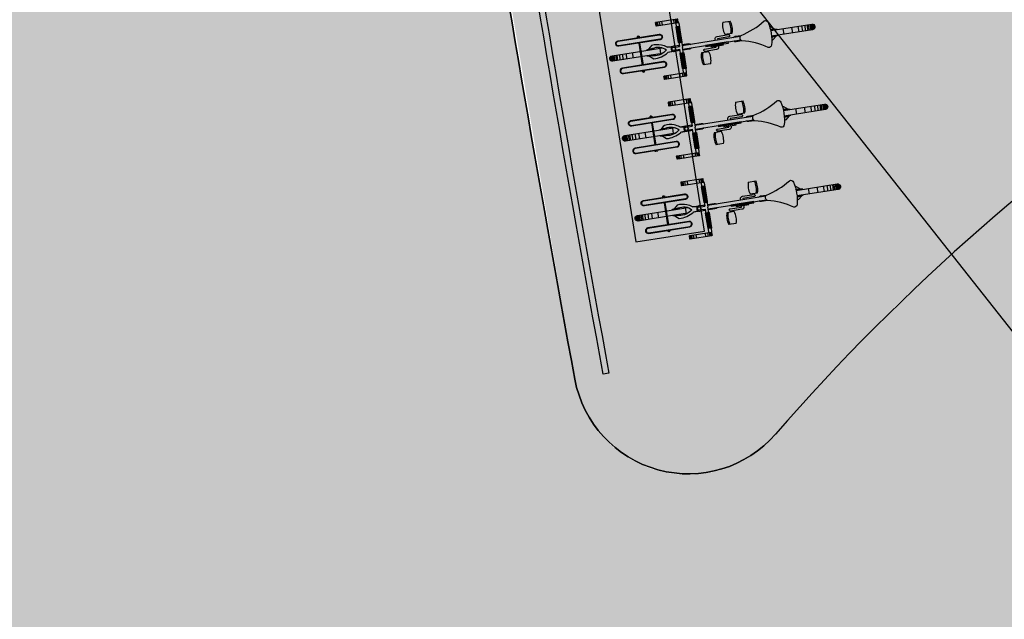
# Model space of a CAD drawing. Units: centimetres. Extents: x 27716 to 65900, y -264435 to -218195.
# Drawn here: x 36999 to 37852, y -236154 to -235635 of the extents above; entities that cross this region are included whole.
import ezdxf

# ---------------------------------------------------------------- set-up
doc = ezdxf.new("R2010")
doc.units = ezdxf.units.CM
doc.header["$LTSCALE"] = 10
doc.linetypes.add('DASHDOTX2', pattern=[2, 1, -0.5, 0, -0.5])
for name, color, linetype in [('A-01', 1, 'Continuous'), ('A-02', 2, 'Continuous'), ('EIXO PROJETADO', 10, 'DASHDOTX2'), ('GRAMA - SÃO CARLOS', 71, 'Continuous'), ('HACHURA PAV. EM CONCRETO', 254, 'Continuous'), ('HACHURA PAVER PASSEIO', 8, 'Continuous'), ('LINHA CHAMADA', 10, 'Continuous'), ('PASSEIO', 2, 'Continuous'), ('PG-MF', 3, 'Continuous'), ('REG60-100', 2, 'Continuous')]:
    doc.layers.add(name, color=color, linetype=linetype)

# ---------------------------------------------------------------- blocks, each defined once
blk = doc.blocks.new('A$C46970554')
at = {"layer": 'A-01', "lineweight": -2}
for p, q in [((367.4174620450358, 122.3903884707543), (368.4428280836437, 123.9022400430404)), ((367.4174620450358, 122.3903884707543), (368.1842638296948, 121.8703292390564)), ((367.4640561591368, 123.0093132846232), (367.8850324647792, 123.6300217320095)), ((367.4640561591368, 123.0093132846232), (367.7196569216612, 122.8359600795375)), ((367.5826176405244, 122.6339019995357), (368.3494193183433, 122.1138426930993)), ((367.8850324647792, 123.6300217320095), (368.140633054747, 123.4566686510807)), ((368.9074349182483, 122.9366093115532), (368.140633054747, 123.4566686510807)), ((368.1842638296948, 121.8703292390564), (369.2096298718534, 123.3821808121866)), ((368.2776725192962, 123.6587266994466), (369.0444745655404, 123.1386673224624)), ((368.4428280836437, 123.9022400430404), (369.2096298718534, 123.3821808121866)), ((368.4864588751516, 122.3159007229551), (368.5961216666328, 122.2415253265353)), ((368.9074349182483, 122.9366093115532), (369.0170978060341, 122.8622338956338)), ((372.5686563886993, 119.547278130136), (388.4587952246366, 108.7702891601366)), ((372.9896325970476, 120.1679865929764), (388.8797712707892, 109.3909977514704)), ((392.2387977836479, 105.5560950703511), (393.2641637506604, 107.0679467521841)), ((393.0055997375457, 105.036035711877), (392.2387977836479, 105.5560950703511)), ((393.170755228115, 105.2795491663564), (392.4039532790484, 105.7996085202321)), ((392.4313298502821, 106.0760419833241), (392.5409926580323, 106.0016666805896)), ((392.85230615412, 106.6967504302738), (392.9619689618412, 106.6223751275684)), ((392.9619689618412, 106.6223751275684), (393.7287708247022, 106.1023157821619)), ((393.0055997375457, 105.036035711877), (394.0309657806356, 106.5478872813983)), ((393.8658102851768, 106.3043738315464), (393.0990083528741, 106.8244332773611)), ((394.0309657806356, 106.5478872813983), (393.2641637506604, 107.0679467521841)), ((393.3077945208643, 105.4816073352122), (393.563395357749, 105.3082540251489)), ((393.563395357749, 105.3082540251489), (393.3077945208643, 105.4816073352122)), ((393.563395357749, 105.3082540251489), (393.984371329163, 105.9289627232938)), ((393.7287708247022, 106.1023157821619), (393.984371329163, 105.9289627232938)), ((393.984371329163, 105.9289627232938), (393.7287708247022, 106.1023157821619)), ((425.3502598941559, 83.09928337720339), (426.3756257484201, 84.61113498473424)), ((425.3502598941559, 83.09928337720339), (426.1170615864103, 82.57922416401561)), ((425.3968539969646, 83.7182081004139), (425.8178302962042, 84.33891654247418)), ((425.3968539969646, 83.7182081004139), (425.65245466755, 83.54485491212108)), ((425.5154152012256, 83.34279686328955), (426.2822170596628, 82.82273752073525)), ((425.8178302962042, 84.33891654247418), (426.0734307944076, 84.1655634859635)), ((426.8402326754294, 83.64550423476612), (426.0734307944076, 84.1655634859635)), ((426.1170615864103, 82.57922416401561), (427.1424277037731, 84.09107562850113)), ((426.2104704413796, 84.36762149864808), (426.9772722821799, 83.84756206776365)), ((426.3756257484201, 84.61113498473424), (427.1424277037731, 84.09107562850113)), ((426.4192565423145, 83.02479566325201), (426.5289195048681, 82.9504201404634)), ((426.8402326754294, 83.64550423476612), (426.9498955464805, 83.57112872690777)), ((430.5014541287965, 80.25617296321434), (446.3915930561488, 69.47918397834292)), ((430.9224303384835, 80.87688142829575), (446.8125691203459, 70.09989265611512)), ((450.171595638647, 66.26498997630551), (451.1969614901464, 67.77684157935437)), ((450.9383972960059, 65.74493057705695), (450.171595638647, 66.26498997630551)), ((451.1035528937646, 65.98844410444144), (450.3367511109973, 66.50850333654671)), ((450.3641276800481, 66.78493680100655), (450.4737904029898, 66.71056150909862)), ((450.7851037279179, 67.40564538509352), (450.8947667090979, 67.33126995468047)), ((450.8947667090979, 67.33126995468047), (451.661568382784, 66.81121064911713)), ((451.7986081148847, 67.01326864922885), (451.0318060757709, 67.53332802030491)), ((451.9637633549573, 67.25678224209696), (451.1969614901464, 67.77684157935437)), ((483.2830575612606, 43.80817831750028), (484.3084236034483, 45.3200298906886)), ((483.2830575612606, 43.80817831750028), (484.0498593323282, 43.28811899651191)), ((483.3296517545532, 44.4271030217642), (483.7506279615336, 45.04781148239272)), ((483.3296517545532, 44.4271030217642), (483.5852524229849, 44.25374983483925)), ((483.4482129439712, 44.0516916931665), (484.2150148055807, 43.53163235320244)), ((483.7506279615336, 45.04781148239272), (484.0062286494067, 44.87445839191787)), ((484.7730306037411, 44.35439903155202), (484.0062286494067, 44.87445839191787)), ((484.0498593323282, 43.28811899651191), (485.0752253708779, 44.79997056885622)), ((484.1432681129663, 45.07651643623831), (484.9100700456765, 44.55645698859007)), ((484.3084236034483, 45.3200298906886), (485.0752253708779, 44.79997056885622)), ((484.352054281946, 43.73369049816392), (484.461717172002, 43.65931508081849)), ((484.7730306037411, 44.35439903155202), (484.8826933784876, 44.28002354322234)), ((488.4342517958721, 40.96506790348212), (504.3243906547723, 30.18807902312255)), ((488.8552280779404, 41.58577625549515), (504.7453667860536, 30.80878759420011)), ((508.1043933782785, 26.97388481115922), (509.1297593406343, 28.48573648801539)), ((508.8711952199519, 26.45382537660771), (508.1043933782785, 26.97388481115922)), ((509.0363505433197, 26.69733895646641), (508.2695487029559, 27.2173983855464)), ((508.2969252615003, 27.49383175570983), (508.4065882579307, 27.41945641499478)), ((508.7179015598958, 28.11454020140809), (508.827564464038, 28.04016487920308)), ((508.827564464038, 28.04016487920308), (509.5943662147329, 27.5201054654608)), ((509.8965611688036, 27.96567696426064), (508.8711952199519, 26.45382537660771)), ((509.7314057701733, 27.72216349307564), (508.9646037392959, 28.24222295975778)), ((509.8965612796892, 27.96567703809706), (509.1297593406343, 28.48573648801539)), ((509.4289906889026, 26.72604391086497), (509.173390173557, 26.89939687724109)), ((509.8499669945741, 27.34675235825125), (509.4289906889026, 26.72604391086497)), ((509.8499669945741, 27.34675235825125), (509.5943662328355, 27.5201055596408))]:
    blk.add_line(p, q, dxfattribs=at)
blk.add_lwpolyline([(0.0001978911168407649, 337.0292679301929), (496.3984054274042, -0.0001369017118122429), (530.1013458984962, 49.63968385115732), (33.70313836363493, 386.669088685303)], close=True, dxfattribs=at)
for points in [[(383.0722468815802, 135.0343045022455), (362.865392834472, 105.2402942241752, -0.414213562373086), (359.5320018001366, 104.6011505776551, -0.4142135623730929), (358.8928581308865, 107.9345415128919), (379.0997121608816, 137.7285517008859, -1.000000137718236)], [(382.7412025042577, 135.2588250535773), (362.5343482899771, 105.4648149009445, -0.4142135623730992), (359.7565225546714, 104.9321950102167), (359.7565225546714, 104.9321950102167, -0.4142135623730929), (359.2239026752941, 107.710020836239), (379.4307567224314, 137.5040311142511, -0.9999999999999998)], [(398.9623857347469, 124.2573156300932), (378.7555316726794, 94.46330526052043, 0.4142135623730929), (379.3946753621276, 91.1299144103541, 0.414213562373086), (382.7280663018464, 91.76905807683943), (402.9349204558239, 121.5630684296484, 1.000000206297257)], [(399.2934302061622, 124.0327950606006), (379.0865762342291, 94.23878467388568, 0.4142135623730992), (379.6191958545824, 91.46095899009379), (379.6191958545824, 91.46095899009379, 0.4142135623730929), (382.3970216655289, 91.99357877025614), (402.6038758716313, 121.7875889249262, 0.9999999999999998)], [(441.0050446212117, 95.74319933715742), (420.7981905758497, 65.94918905946543, -0.414213562373086), (417.4647995472478, 65.31004540473805, -0.4142135623730929), (416.8256558781723, 68.64343634768738), (437.0325099176262, 98.43744662587414, -1.000000137718236)], [(440.6740001505532, 95.96771990298294), (420.4671459390083, 66.17370974711957, -0.4142135623730992), (417.6893202024221, 65.64108986183419), (417.6893202024221, 65.64108986183419, -0.4142135623730929), (417.1567004230164, 68.41891566914273), (437.3635546521691, 98.21292591333622, -0.9999999999999998)], [(456.8951834905311, 84.96621055103606), (436.6883294288709, 55.17220017965883, 0.4142135623730929), (437.3274731044366, 51.8388092420355, 0.414213562373086), (440.660864132049, 52.47795289271744), (460.8677181972016, 82.27196326496778, 1.000000206297257)], [(457.2262280367722, 84.7416898747033), (437.0193739965034, 54.94767960015452, 0.4142135623730992), (437.5519937023346, 52.16985389424372), (437.5519937023346, 52.16985389424372, 0.4142135623730929), (440.3298195821408, 52.70247356817708), (460.5366736347787, 82.4964838475571, 0.9999999999999998)], [(498.9378423787712, 56.45209425853682), (478.7309883330599, 26.65808398267836, -0.414213562373086), (475.3975973792549, 26.01894022111082, -0.4142135623730929), (474.7584536114009, 29.35233117721509), (494.9653076793184, 59.14634154623491, -1.000000137718236)], [(498.6067978171923, 56.67661484514247), (478.3999437709281, 26.88260456346325, -0.4142135623730992), (475.6221179618442, 26.34998478365014), (475.6221179618442, 26.34998478365014, -0.4142135623730929), (475.0894980883168, 29.12781060909037), (495.2963523922663, 58.9218207464146, -0.9999999999999998)], [(514.827981398179, 45.67510525687248), (494.6211271911161, 15.88109510592767, 0.4142135623730929), (495.2602708620543, 12.54770416341489, 0.414213562373086), (498.5936617081461, 13.18684785388177), (518.8005159377062, 42.98085809621261, 1.000000206297257)], [(515.1590257990174, 45.45058480097214), (494.9521717372991, 15.65657442956581, 0.4142135623730992), (495.4847913504636, 12.8787487440859), (495.4847913504636, 12.8787487440859, 0.4142135623730929), (498.2626173462195, 13.41136849491159), (518.4694713689387, 43.20537868118845, 0.9999999999999998)]]:
    blk.add_lwpolyline(points, format="xyb", close=True, dxfattribs=at)
blk = doc.blocks.new('A$C607F244F')
at = {"layer": 'GRAMA - SÃO CARLOS', "ltscale": 0.5}
h = blk.add_hatch(color=256, dxfattribs=at)
edge = h.paths.add_edge_path()
edge.add_line((37221.38137761949, -229789.8827151171), (37221.381377768, -229789.8826370928))
edge.add_line((37221.381377768, -229789.8826370928), (37154.06636618249, -229789.4933063989))
edge.add_line((37154.06636618249, -229789.4933063989), (37121.38302365519, -229789.3042752911))
edge.add_line((37121.38302365519, -229789.3042752911), (37108.51528579081, -232335.9254849719))
edge.add_arc((49349.44272962464, -232497.9478496707), 12241.99967047324, 179.2416705628886, 181.9283407182256)
edge.add_line((37114.37577901549, -232909.8855221146), (37215.44574027442, -232905.4934420937))
edge.add_arc((25942616.20217883, -281974.0963230732), 25905447.22793791, 179.8902151082224, 179.8914735766545, ccw=False)
edge.add_line((37216.52975240702, -232336.4964117591), (37221.38137761949, -229789.8827151171))
blk = doc.blocks.new('A$C1B722D74')
at = {"layer": 'HACHURA PAVER PASSEIO', "ltscale": 0.1}
h = blk.add_hatch(dxfattribs=at)
h.set_pattern_fill('AR-HBONE', color=256, scale=0.1, angle=45, style=0)
h.set_pattern_definition([(90, (0, 0), (-10.16, 10.16), [30.48, -10.16]), (180, (8.881784197001252e-16, 10.15999307480079), (-10.16, 10.16), [30.48, -10.16])])
h.paths.add_polyline_path([(40896.19888971213, -235208.0317181522), (40009.69444534151, -235208.0317181407), (39906.30423048968, -235208.7194258891), (39802.71082017969, -235212.2419330757), (39690.11506395042, -235218.3921732341), (39587.7081023104, -235225.6189497241), (39466.32662702576, -235237.3001418112), (39353.89772902706, -235250.6354046987), (39248.4955399489, -235266.0763008699), (39112.68427153345, -235289.2335585884), (38970.92031907957, -235317.0549779247), (38862.56378394068, -235341.3514026163), (38726.56521660602, -235375.0351388356), (38606.03514044182, -235409.4603152451), (38449.00332662062, -235457.3401525309), (38354.24962544595, -235492.9969760522), (38235.6343085772, -235545.6531770838), (38044.99689163323, -235649.4854527381), (37955.56110224043, -235716.5550520689), (37856.05694057659, -235793.1662741675), (37761.38966796608, -235878.7499353175), (37705.30486181294, -235936.0368061202), (37653.49390266966, -235993.769591586), (37640.50698992188, -236006.7475110863), (37622.57672885194, -236017.6694065876), (37604.57225919477, -236024.6511684546), (37589.5330224869, -236027.6131980279), (37572.79943043125, -236027.8247208044), (37557.33649379574, -236025.9206604647), (37541.66204046848, -236021.2660933282), (37528.52912016286, -236014.7073770143), (37515.39642203867, -236006.4561231372), (37508.4063730489, -235999.6858840467), (37498.900119717, -235988.8710380816), (37492.56683894232, -235979.8039867847), (37487.49999214115, -235970.7369354877), (37483.06680668957, -235959.3503295102), (37479.71018040519, -235946.2854252193), (37391.02437001803, -235426.1914752141), (37316.55120052176, -234903.8729552974), (37315.71511125381, -234892.2184550885), (37315.86263970265, -234885.8909835403), (37316.59917103991, -234878.9748727997), (37317.25393962237, -234873.9334170905), (37318.27175261057, -234868.7041582945), (37319.50796991386, -234863.9833181672), (37321.25320480196, -234858.3182211765), (37324.76367090407, -234849.538648966), (37328.93623757476, -234841.0873323872), (37334.96335238183, -234832.1729932502), (37342.14958754677, -234823.2585652753), (37350.6109217598, -234815.2703600926), (37360.38157095638, -234807.6209822385), (37369.2374993338, -234802.5476337628), (37379.39607725278, -234797.8646385337), (37386.64296793961, -234795.4393668838), (37395.08319491977, -234793.1696502031), (37402.54960082867, -234791.9537273799), (37408.92909370465, -234791.340217124), (37443.96121078153, -234788.8433808223), (37509.50899364485, -234964.835955088), (37629.23767016576, -234956.770967887), (37670.59049115836, -234773.5775123067), (38411.1088664448, -234740.1137904182), (39376.57230972283, -234723.0560580081), (40896.19450106321, -234723.0376617934)])
blk = doc.blocks.new('A$C718F0553')
for p, q in [((-2.425734168973577, 36.00444528131629), (2.425732247436827, 36.00444526784122)), ((-2.425734154850943, 35.10954099529772), (2.425732256400806, 35.1095409996924)), ((-2.425734124524752, 34.21463673713151), (2.425732351039187, 34.21463668637443)), ((-2.308026246828376, 36.6756220839743), (2.308024271966133, 36.6756220998941)), ((-1.96693139281706, 37.34680167099577), (1.966929401685775, 37.34680166261387)), ((-1.547958596464014, 37.79425378094311), (1.547956633141439, 37.7942537771014)), ((-2.425734103999275, 32.87228035245789), (2.425732412484649, 32.87228024369688)), ((-2.425734040967654, 31.75364863671712), (2.425732388823235, 31.75364857664681)), ((-2.425734010263113, 29.62825304147555), (2.425732464289467, 29.62825299429824)), ((-2.425733940646751, 26.94354025708162), (2.425732511524984, 26.94354020347237)), ((-2.425733795957058, 23.69951293751365), (2.425732548166707, 23.69951292261248)), ((-2.425733720418066, 18.21822775091277), (2.425732725569105, 18.21822771878215)), ((-2.425733501178911, 10.62881242213189), (2.42573294480826, 10.62881239000126)), ((-16.023317166997, -39.90595668577589), (-16.02331736382621, -33.34981537840213)), ((-5.547470752710069, -39.90595675329678), (-5.547470885227085, -33.34981550110388)), ((7.2933663150543, -55.78929323516786), (7.293366570018406, -62.34543457618565)), ((17.76921276405483, -55.78929333921405), (17.76921296089859, -62.34543464658782)), ((-2.425731402101519, -71.99555514458916), (-1.499998154511559, -71.99555513332598)), ((-2.425731348375848, -72.89045939987409), (-1.499998111838067, -72.89045943442034)), ((-2.425731311879645, -73.78536367946072), (-1.499998110077286, -73.78536367751076)), ((-2.425731262796035, -75.12772007921012), (-1.499998025225068, -75.12772011733614)), ((-2.425731250688841, -76.24635178633616), (-1.499998048879206, -76.2463517843862)), ((-2.308023463767313, -71.32437831402058), (-1.499998153136403, -71.32437832921278)), ((-1.966928596368234, -70.65319877356524), (-1.499998140301614, -70.65319878514856)), ((1.500001821550541, -70.65319879402523), (1.966932191964588, -70.65319876046851)), ((1.500001831096597, -71.3243783316284), (2.308027090795804, -71.32437833823496)), ((1.500001835906005, -71.99555515719112), (2.425735102027829, -71.99555521039292)), ((1.500001850028639, -72.8904594432679), (2.425735103795887, -72.89045945348334)), ((1.500001938482455, -73.78536373507814), (2.425735134107526, -73.78536371159134)), ((1.500001987551514, -75.12772013479844), (2.425735116063152, -75.12772013063659)), ((1.500001999658707, -76.24635184195358), (2.425735166740196, -76.24635180342011)), ((-21.89999810967129, -78.70109093550127), (-24.99999806428968, -78.70109092464554)), ((-21.89999804950639, -79.24057716169045), (-24.99999803268292, -79.24057713575894)), ((-21.89999797652854, -80.08352608594578), (-24.99999803918035, -80.08352603638195)), ((-21.89999796989287, -81.56711720456951), (-24.99999797544297, -81.56711718506995)), ((-21.89999795273616, -83.79250390749075), (-24.99999795931944, -83.79250388441142)), ((-21.9022740078799, -78.39762827573577), (-24.99772207647038, -78.39762825198704)), ((-21.96030010100367, -78.22903846923145), (-24.93969607757026, -78.22903846483678)), ((-4.677269771091233, -77.53058173976024), (-18.32380877125252, -77.5305816437758)), ((-4.677269665706262, -77.67512951619574), (-18.32380875874514, -77.67512935001287)), ((-4.677269753643486, -78.03649937809678), (-18.32380874764203, -78.03649930359097)), ((-4.677269688676461, -78.54241566546261), (-18.32380871121859, -78.54241557591013)), ((-4.677269693005655, -79.45788580965018), (-18.32380874411319, -79.45788570508012)), ((-4.677269678963057, -79.96380208837218), (-18.32380871387431, -79.96380195589154)), ((-4.677269696403528, -80.3251720269327), (-18.32380865183222, -80.32517191808438)), ((-4.677269668740337, -80.46971970167942), (-18.32380866169842, -80.46971963075339)), ((-2.425731150367938, -81.05646016600076), (-1.249997892839019, -81.05646017298568)), ((-2.425731063834974, -84.3004874518956), (-1.970015149156097, -84.30048747785622)), ((1.250002053260687, -81.05646015959792), (2.425735324177367, -81.05646021314897)), ((1.970019561384106, -84.30048753181472), (2.425735382152197, -84.30048748402623)), ((4.6772737400388, -77.53058185157715), (18.32381274741783, -77.53058197264909)), ((4.67727377491974, -77.67512955138227), (18.32381278745743, -77.67512969032396)), ((4.677273763663834, -78.03649951139232), (18.32381275764055, -78.03649958589813)), ((4.677273691006121, -78.54241574142361), (18.32381276552042, -78.5424158431706)), ((4.677273767192673, -79.45788591288147), (18.32381279591937, -79.45788602388347)), ((4.67727376887342, -79.96380214864621), (18.32381286192685, -79.96380231479998)), ((4.677273814719229, -80.32517213874962), (18.32381283726136, -80.32517222830211)), ((4.677273791465268, -80.4697198048816), (18.32381280783738, -80.46971987295547)), ((21.90000207983394, -78.70109128419426), (25.00000212114537, -78.7010913437407)), ((21.90000216959015, -79.2405775289808), (25.00000214658212, -79.24057753343368)), ((21.90000212732411, -80.08352638949873), (25.00000216245826, -80.08352642762475)), ((21.90000219210197, -81.56711754176649), (25.00000217527122, -81.5671175676689)), ((21.90000223678362, -83.79250425618375), (25.000002242341, -83.79250427565421)), ((21.90227806867915, -78.39762861511554), (24.99772617921553, -78.39762870044797)), ((21.96030409614468, -78.22903884301195), (24.93970009508485, -78.22903884097468)), ((-21.89999775865726, -91.82883202284575), (-24.99999769089482, -91.82883200555807)), ((-2.425730879214825, -89.78177268075524), (-2.062172460733564, -89.78177267758292)), ((2.062177092208003, -89.7817726895446), (2.425735544398776, -89.78177271928871)), ((21.90000248282013, -91.82883238373324), (25.00000248837023, -91.8288324032037)), ((-21.89999769159476, -94.05421873083105), (-24.99999766860128, -94.05421872640727)), ((-21.89999763298692, -95.53780986162019), (-24.99999766195106, -95.5378098450019)), ((-21.8999976343548, -96.38075878014206), (-24.99999759515049, -96.3807587477786)), ((-21.89999755696044, -96.92024498197134), (-24.99999759209459, -96.92024494387442)), ((-21.90227353962837, -97.22370767252869), (-24.99772160823341, -97.22370764877996)), ((-21.96029956707935, -97.39229744463228), (-24.93969561697304, -97.39229743808392)), ((-2.427033269006643, -97.3711879994953), (2.425735769800667, -97.37118806960643)), ((21.90000252750906, -94.0542190981214), (25.00000250449375, -94.05421910257428)), ((21.90000256990606, -95.53781025685021), (25.00000254689076, -95.53781026127399)), ((21.9000025500136, -96.3807591109362), (25.00000252700556, -96.38075911533087)), ((21.90000261738169, -96.92024536215467), (25.00000259437365, -96.92024536657846)), ((21.90227856548154, -97.22370802695514), (24.99772665646015, -97.22370804424281)), ((21.9603045791373, -97.39229780982714), (24.93970057807019, -97.39229780773167)), ((-2.425730251256027, -113.9248592678341), (2.425736157194478, -113.924859337887)), ((-2.425730106355331, -121.5142745908524), (2.425736375400447, -121.5142746630881)), ((-2.425729956463329, -126.9955597832159), (2.425736524251988, -126.9955598518718)), ((-2.425729827999021, -130.2395871306944), (2.425736618002702, -130.239587162825)), ((-2.425729758382658, -132.9242999151174), (2.425736636680085, -132.9242999386333)), ((-2.425729740032693, -135.0496954673727), (2.425736740704451, -135.0496955360286)), ((-2.425729642258375, -136.1683272196387), (2.425736746627081, -136.168327221676)), ((-2.42572965027648, -137.5106835892657), (2.425736773337121, -137.5106836278283)), ((-2.425729664719256, -138.4055878602958), (2.425736809833325, -138.4055879074731)), ((-2.425729634400341, -139.3004921184329), (2.4257368339604, -139.3004921441025)), ((-2.308021664073749, -139.9716689325578), (2.308028889456182, -139.9716689531924)), ((-1.966926817200147, -140.6428484981298), (1.966934064002999, -140.6428485552315)), ((-1.547953978180885, -141.0903006892768), (1.547961245261831, -141.0903006716399))]:
    blk.add_line(p, q)
for points in [[(-2.427035815904674, -0.07187299206270836), (-2.427036725814105, 35.92494119986077, -0.9999999999999999), (2.427034820175322, 35.92494113690918), (2.427035746281035, -0.07187302713282406)], [(-6.234379183457349, -0.4765953580499627, -0.02787773744187473), (-5.797405213153979, 0.6141068105935119), (-2.88893900772382, 4.07376505661523), (-3.306327283171413, -0.03583096960210241, 0.00316929215997228), (-3.354845616253442, -0.1374377803003881)], [(3.354845665162429, -0.1374378335021902, 0.003169292159745587), (3.306327196536586, -0.03583102973061614), (2.888938786381914, 4.073764984757872), (5.797405107427039, 0.6141067507269327, -0.02787773744170113), (6.234379126370186, -0.4765954616887029)], [(-1.49999921592098, -33.12899766524788, -0.2300732848047015), (-2.427034990192624, -31.22098758947686), (-2.427035101332876, -26.04483678832185)], [(2.427036416083865, -26.04483683628496), (2.42703654239449, -31.22098760589142, -0.2300732848048432), (1.500000889747753, -33.12899775290862, -0.2300732848048432)], [(-1.499998711398803, -48.70755292742979), (-2.709338495849806, -48.70755289975205, -0.414213562373095), (-4.709338535190909, -46.70755289826775), (-4.709338761022082, -36.63477111404063, -0.414213562373095), (-3.909338828583714, -35.83477109851083), (-3.509338818956167, -35.83477107223007, -0.4142135623731001), (-2.70933877153584, -36.63477111564134), (-2.709338545690116, -46.70755289986846), (-1.49999881216354, -46.70755291890237)], [(3.362514739674225, -46.98769712055218), (4.455234138709784, -46.98769711595378, -0.414213562373095), (6.455234126078722, -48.98769710527267), (6.45523439385579, -59.06047895105439, -0.414213562373095), (5.655234403267968, -59.86047893288196), (5.255234438409389, -59.86047894635703, -0.4142135623731001), (4.455234419532644, -59.06047891796334), (4.455234091838065, -48.98769711653586), (3.362514811888104, -48.98769711403293)], [(-2.427033767380635, -77.75015077009448), (-2.4270338784263, -72.07505925328587, -0.2300732848047022), (-1.499998218576366, -70.16704913135618, -0.2300732848047022)], [(1.500001858541509, -70.16704920397024, -0.2300732848048424), (2.427037632820429, -72.07505927974125), (2.427037771391042, -77.75015080798767)], [(-24.99999803546962, -78.44023807332269), (-24.99999755660247, -97.18109785034903, 0.414213562373095), (-24.59999755783065, -97.58109786955174), (-22.29999754530581, -97.58109786431305, 0.414213562373095), (-21.8999975796105, -97.18109785477282), (-21.89999802991952, -78.44023809279315, 0.414213562373095), (-22.29999808579305, -78.04023804349708), (-24.59999810450245, -78.04023802725715, 0.414213562373095), (-24.99999803546962, -78.44023807332269)], [(-22.59515448845195, -78.0402381021704, -0.1028623507927281), (-21.19999805893167, -77.75015062774764), (2.002001565415412e-06, -77.75015078904107)], [(-21.89999803257524, -80.53600777057, -0.1963145652734523), (-21.19999800679216, -80.25015063441242), (-1.249997951585101, -80.25015077306307)], [(-18.08323506430315, -80.55015066027408), (-4.917843273069593, -80.55015078160795, 0.414213562373095), (-4.517843291177996, -80.15015074415714), (-4.517843334971985, -77.85015076596756, 0.4142135623730951), (-4.917843310329772, -77.45015074391267), (-18.08323508920876, -77.45015066553606, 0.414213562373095), (-18.48323511305352, -77.85015064143226), (-18.48323503349093, -80.15015065969783, 0.414213562373095), (-18.08323506430315, -80.55015066027408)], [(22.59515851896867, -78.04023842624156, 0.1028623507927281), (21.20000209147838, -77.75015096541028), (2.002001565415412e-06, -77.75015078904107)], [(21.90000221508672, -80.53600815293612, 0.1963145652734523), (21.20000213744788, -80.25015095059643), (1.25000208223355, -80.25015081194579)], [(18.08323926060257, -80.55015098297736), (4.917847463177168, -80.55015084016486, -0.414213562373095), (4.517847391114628, -80.15015081877937), (4.517847375864221, -77.85015085566556, -0.4142135623730951), (4.917847306831391, -77.45015080960002), (18.08323914900393, -77.45015093951952, -0.414213562373095), (18.4832391986929, -77.85015096733696), (18.48323920392431, -80.15015097986907, -0.414213562373095), (18.08323926060257, -80.55015098297736)], [(25.000002166169, -78.44023846453638), (25.00000265122799, -97.18109826304135, -0.414213562373095), (24.60000263458642, -97.58109826396685), (22.30000258630025, -97.58109822910046, -0.414213562373095), (21.90000263949332, -97.18109822209226), (21.90000216680346, -78.44023846654454, -0.414213562373095), (22.30000210394064, -78.04023844195763), (24.60000207172561, -78.04023844961193, -0.414213562373095), (25.000002166169, -78.44023846453638)], [(-1.690024490570067, -86.87283549265703), (-2.175498954580689, -90.66760177814285), (-2.427033370840945, -90.90817402498215, 0.07531015930054841), (-4.923917298438028, -95.48448166516027, 0.06356879620535649)], [(-3.229700728290481, -97.17869817413157, -0.1353764976078779), (2.361637598369271e-06, -91.8359577000083, -0.2240958435587767), (3.264423793603783, -103.6728226050036)], [(4.748931343943696, -105.1573301171593), (5.797407861951797, -103.9101537012903, 0.1580406152298224), (2.427038095651369, -90.90817406427232), (2.175503608996223, -90.66760180625715), (1.690028948170948, -86.87283549841959)], [(-4.923917298438028, -95.48448166516027, 0.1235379141799519), (-5.797402494383277, -103.9101536013186), (-4.886678241782647, -104.9934718818695)], [(-3.130287545100146, -104.9934718928998), (-3.30632455390878, -103.2602158394875, -0.1317587650077347), (-3.229700728290481, -97.17869817413157)], [(2.427038491950952, -105.7434719712182), (2.427039338850591, -139.2209880504524, -1), (-2.427032148989383, -139.220988021174), (-2.427033002073586, -105.7434719204612)]]:
    blk.add_lwpolyline(points, format="xyb")
blk.add_lwpolyline([(11.60782970006403, -4.423705818946473, 0.09236616132669408), (2.427036416083865, -26.04483683628496, -0.5355539733157344), (-2.427035101332876, -26.04483678832185, 0.0923661613266938), (-11.60782950469002, -4.423705671040807, -0.4479222315069321), (-9.92179180993844, -1.218178339477163, -0.1227780662868713), (9.921791792272415, -1.218178483395604, -0.4479222315069309)], format="xyb", close=True)
for points in [[(-1.499999336912879, -26.92922596377321), (-1.499998001301719, -77.75015079104924)], [(1.500002040040272, -77.75015082355822), (1.500000711646862, -26.92922602134058)], [(-22.19999808066495, -78.0402380884625), (-22.19999809812725, -78.05293973372318)], [(-2.427033370840945, -90.90817402498215), (-2.427033686690265, -80.25015079180594)], [(-1.249997896615241, -83.51664156702464), (-1.249997951585101, -80.25015077306307)], [(1.250002164713806, -83.51664161740337), (1.25000208223355, -80.25015081194579)], [(2.427037830726476, -80.25015083973994), (2.427038095651369, -90.90817406427232)], [(22.20000210501166, -78.04023841847084), (22.20000211611477, -78.05294007874909)], [(-22.19999756874313, -97.58109789423179), (-22.19999761560757, -97.56839619381935)], [(-2.427033002073586, -105.7434719204612), (-2.42703336836712, -95.10568329776288)], [(2.427038240144611, -95.81552736696904), (2.427038491950952, -105.7434719712182)], [(22.20000259352673, -97.5810982270923), (22.2000026333626, -97.56839657539967)], [(-4.886678241782647, -104.9934718818695), (-2.888936115210527, -107.3698118689936), (-3.130287545100146, -104.9934718928998)], [(3.130292962734529, -104.9934719197627), (2.88894164931844, -107.3698119222536), (4.748931343943696, -105.1573301171593)], [(3.264423793603783, -103.6728226050036), (3.130292962734529, -104.9934719197627)]]:
    blk.add_lwpolyline(points)
for points in [[(1.500000975618605, -37.84762499039061), (1.500001502819941, -57.84762508957647), (2.431258281045302, -57.8476250715612), (2.431257766213093, -37.8476250153617)], [(2.431257842341438, -42.42373408307321), (2.431258141623402, -53.27151595224859), (3.362514910862956, -53.2715159872314), (3.362514691070828, -42.42373414171743)]]:
    blk.add_lwpolyline(points, close=True)
at = {"ltscale": 0.5}
for points in [[(-2.914521593433165, -104.9934719522134), (-2.926321525854291, -105.7434718714212)], [(2.914527040651592, -104.9934717999713), (2.926326969158254, -105.7434718966542)]]:
    blk.add_lwpolyline(points, dxfattribs=at)
blk.add_circle((2.22629023483023e-06, -85.38747031378443), 1.500000031504332)
for centre, radius, start, end in [((10.47120884933247, 2.263419644354144), 13.35205863160872, 165.0190214534452, 190.1395072040109), ((-9.21914359836228, 2.263419857423287), 12.14686152989516, 348.8341212046599, 16.50782258507046), ((-10.78539369366626, -49.98206188573386), 17.43753055766135, 72.51944229676636, 107.4805593725507), ((-10.78539365365577, -51.12038699901314), 17.43753055766135, 72.51944229676636, 107.4805593725507), ((-10.78539436472784, -23.27371027966728), 17.43753055766135, 252.5194422967664, 287.4805593725507), ((12.53128999756154, -72.42153978545684), 17.43753055766135, 72.51944229676636, 107.4805593725507), ((12.53128928649676, -44.57486306608189), 17.43753055766135, 252.5194422967664, 287.4805593725507), ((12.5312893141454, -45.71318813640391), 17.43753055766135, 252.5194422967664, 287.4805593725507), ((2.22629023483023e-06, -85.38747031378443), 2.250000047256497, 123.748989781504, 56.25101203977789), ((9.219146234805521, -105.5594667051628), 12.14686152989516, 163.4921776063144, 177.3292807447523), ((-9.21914078851114, -105.55946653313), 12.14686152989516, 2.67071916177338, 16.50782258507046), ((9.219146234805521, -105.5594667051628), 12.14686152989516, 180.8679709291923, 196.5078225850705), ((-9.21914078851114, -105.55946653313), 12.14686152989516, 343.4921776063143, 359.1320281402199)]:
    blk.add_arc(centre, radius, start, end)

msp = doc.modelspace()

# ---------------------------------------------------------------- hatches: boundary and pattern name
at = {"layer": 'HACHURA PAV. EM CONCRETO'}
h = msp.add_hatch(color=256, dxfattribs=at)
edge = h.paths.add_edge_path(flags=16)
edge.add_line((50755.791908738, -238638.0315151772), (41111.2309181951, -238638.0317184071))
edge.add_arc((41109.2205134671, -237277.2436190118), 1360.789584463007, 218.9924400877778, 270.08464772896934, ccw=False)
edge.add_arc((40122.27203406394, -238067.0599910616), 97.00100342260991, 84.80134385716292, 223.2121241190547, ccw=False)
edge.add_arc((40321.5952311404, -232424.5910158124), 5549.139014658165, 268.0323180080293, 270.9050369720629)
edge.add_line((40409.24509243484, -237973.0377629496), (50171.31759489237, -237973.0377628786))
edge.add_arc((50109.11859286104, -221375.943452741), 16597.2108577151, 270.2147197308369, 274.2458061893419)
edge.add_line((51337.9013220933, -237927.6050388113), (51788.19460481399, -237892.4783110528))
edge.add_arc((51797.50348428473, -237991.2944148396), 99.25360247669089, -35.56629975083462, 95.38161376042439, ccw=False)
edge.add_arc((50754.99861896362, -237272.5115911636), 1365.520154441769, 270.0114461864522, 325.3433445079364, ccw=False)
edge.add_line((50755.27141389408, -238638.0317183568), (50755.791908738, -238638.0315151772))
edge = h.paths.add_edge_path(flags=16)
edge.add_arc((50200.2823018842, -251127.8779444124), 14554.85007937772, 85.56581635069438, 90.06681995235488, ccw=False)
edge.add_line((51325.57413666602, -236616.5934003158), (51787.14110678548, -236651.8445821617))
edge.add_arc((51797.27273073795, -236553.575864833), 98.78962804542434, 264.113534274385, 396.2595673379248)
edge.add_arc((50760.43090292568, -237263.174856645), 1355.152960168865, 34.52362650479692, 90.2181416364455)
edge.add_line((50755.27145535906, -235908.031718244), (41111.23092491823, -235908.0377629602))
edge.add_arc((41111.49938931227, -237273.6015178974), 1365.56378132669, 90.01126412185012, 140.9181276766807)
edge.add_arc((40126.97171512328, -236476.7861643783), 99.01508143602082, 139.6731264882937, 272.3398373089298)
edge.add_arc((40253.89175290652, -234573.5611949501), 2005.924611477002, 266.4880144352338, 274.5952665813428)
edge.add_line((40414.59956534216, -236573.0377629427), (50183.30795484546, -236573.0377629623))
edge.add_line((50183.30795484546, -236573.0377629623), (50183.30802949204, -236573.0377629731))
edge = h.paths.add_edge_path(flags=16)
edge.add_arc((39354.24921433386, -236008.0317183517), 100.0000000747422, 324.2465590722691, 450.0027422013224)
edge.add_line((39354.24442828968, -235908.0317183915), (39049.22578641298, -235908.0317181253))
edge.add_arc((39049.22578519229, -237208.0317181671), 1300.000000041793, 89.99999994619984, 152.4938965236127)
edge.add_arc((37984.87181710647, -236653.8199980114), 99.99999998427512, 152.4938965163573, 276.6341682207909)
edge.add_line((37996.42476968814, -236753.1504026391), (38682.18931041623, -236673.4151265603))
edge.add_arc((40414.59956719242, -251573.0377613212), 14999.99999853547, 95.08264341330988, 96.63212001136361, ccw=False)
edge.add_arc((39076.85187377466, -236532.4117415863), 100.0000000330957, 275.0826434161737, 339.9957075857498)
edge.add_arc((41111.2309182937, -237273.0377625302), 2064.9999998924, 144.2465590939874, 159.9957076004733, ccw=False)
edge = h.paths.add_edge_path(flags=16)
edge.add_arc((39077.0307363162, -238014.1549059375), 100.0000000517001, 20.0181248300326, 84.93843493663924)
edge.add_arc((40409.24508924779, -222973.0377607724), 15000.00000182699, 263.3624156118306, 264.9384349576962, ccw=False)
edge.add_line((38675.41384259608, -237872.4951087077), (38155.06520741293, -237811.9406703747))
edge.add_arc((38143.50593363544, -237911.2703394983), 99.99999989233726, 83.36218556641887, 209.9068181910937)
edge.add_arc((39227.0527121484, -237288.0317184608), 1349.999999883746, 209.9068181909172, 270.0006294810337)
edge.add_line((39227.06754394583, -238638.0317182631), (39354.24476077253, -238638.0317183448))
edge.add_arc((39354.24051049184, -238538.0317183715), 100.0000000636362, 270.0024352314562, 395.7530466361924)
edge.add_arc((41111.2309180642, -237273.0377633784), 2064.999999583081, 200.0181248470525, 215.7530466837888, ccw=False)
edge = h.paths.add_edge_path(flags=16)
edge.add_line((52647.35720806033, -235908.0317181744), (52512.25753717529, -235908.0317182519))
edge.add_arc((52512.25753734714, -236008.0317181683), 99.99999991635559, 90.00000009846329, 215.7532425698967)
edge.add_arc((50755.27145523108, -237273.0316813973), 2065.000000018786, 17.26015718029163, 35.753242607762786, ccw=False)
edge.add_arc((52822.77422583311, -236630.6476113774), 100.0000000817775, 197.2631754961534, 265.6326366037624)
edge.add_line((52815.15911799498, -236730.3572405462), (53853.27239255552, -236809.6409029987))
edge.add_arc((53860.88750041949, -236709.931273986), 99.99999992818789, 265.6326365821956, 389.9102736737808)
edge.add_arc((52647.35720824241, -237408.0317181789), 1500.000000004502, 29.91027366710518, 90.0000000069547)
edge = h.paths.add_edge_path(flags=16)
edge.add_arc((53902.59841690968, -237827.8405327493), 100.0000000336625, 330.480445083528, 454.4605276045436)
edge.add_line((53894.82118914512, -237728.1434177708), (52816.05725308598, -237812.2962323659))
edge.add_arc((52823.83448083406, -237911.9933471474), 99.99999983603982, 94.46052760390585, 162.8345226371635)
edge.add_arc((50755.2714554561, -237273.0316812531), 2065.000000266303, 324.2467549957803, 342.83452262673495, ccw=False)
edge.add_arc((52512.25748489713, -238538.0317182195), 100.0000000052402, 144.2467549962931, 269.999999996048)
edge.add_line((52512.25748489023, -238638.0317182247), (52684.33580191387, -238638.0317180912))
edge.add_arc((52684.33580191772, -237138.0317181185), 1499.99999997273, 269.9999999998527, 330.4804450770685)
edge = h.paths.add_edge_path()
edge.add_arc((53668.38114156286, -235523.0317198567), 800.0000016647405, 352.2672637631503, 450.0000001393198)
edge.add_line((53668.38113961759, -234723.0317181919), (55680.8683727571, -234723.0317181911))
edge.add_arc((55680.86837252211, -234823.0317178773), 99.9999996862025, 89.99999986535556, 172.2672637680977)
edge.add_line((55581.77772440441, -234809.576481244), (55311.34020415726, -236801.2048338589))
edge.add_arc((55410.43085213819, -236814.6600701835), 99.99999950916218, 172.2672639328042, 268.0785594606984)
edge.add_line((55407.07793432174, -236914.6038435961), (55559.89313193795, -236923.037762947))
edge.add_line((55559.89313193795, -236923.037762947), (63516.08466054955, -236923.0377629373))
edge.add_arc((63524.18548255604, -291894.4175178034), 54971.3803517523, 87.54017121461231, 90.0084433556201, ccw=False)
edge.add_arc((46808.07666219158, -237273.0377668591), 19077.76998305799, -1.2050645092319883, 0.89906016038708, ccw=False)
edge.add_arc((63516.42945995367, -292257.1137522263), 54634.07599047349, 87.51879737223823, 90.00036159826331)
edge.add_line((63516.08465991492, -237623.0377628409), (55826.35867501388, -237623.0377629547))
edge.add_arc((55826.55590939426, -252633.9104876897), 15010.87272603075, 90.00075283414746, 92.07852443353775)
edge.add_arc((55285.7527122785, -237732.8481989475), 100.0000007096334, 92.0792762732977, 172.2672638998215)
edge.add_line((55186.66206311574, -237719.3929624044), (54916.42003778979, -239709.5815982055))
edge.add_arc((55015.51068336953, -239723.0368376136), 99.99999754469572, 172.267261997027, 269.999975564314)
edge.add_line((55015.51064072122, -239823.0368351583), (53804.4827415405, -239823.0362854894))
edge.add_arc((53804.48278688729, -239723.0362854718), 100.0000000176472, 269.9999740182047, 352.2672636265935)
edge.add_line((53903.57343530018, -239736.4915223944), (54015.31670298573, -238913.5618491691))
edge.add_arc((53916.22605396514, -238900.106613225), 100.0000004881647, 352.267264228984, 484.9581833141964)
edge.add_arc((52684.31172383807, -237138.0148589801), 2050.018666209962, 288.34981042094375, 304.95818331419684, ccw=False)
edge.add_arc((51755.61782790926, -234338.0714833086), 4999.960235004542, 269.99992612306164, 288.34981042093983, ccw=False)
edge.add_line((51755.61138098146, -239338.031718309), (40179.68063193376, -239338.031718384))
edge.add_arc((40178.12269487666, -234347.8270301803), 4990.204931396907, 252.08573978287228, 270.01788768613636, ccw=False)
edge.add_arc((39227.03712093749, -237288.0316624262), 1900.000060729349, 241.3991571795722, 252.1034485286805, ccw=False)
edge.add_arc((38293.56278423836, -239000.0847870862), 50.00000053580376, 61.39915717961392, 193.4412053156105)
edge.add_arc((39020.86590150558, -238885.5401971173), 786.1240365387541, 189.2354801233669, 267.2374769707611)
edge.add_line((38982.97751859002, -239670.7506601551), (37205.79270150958, -239535.5550025158))
edge.add_arc((37214.57062253336, -239435.9410069701), 100.0000000303815, 264.9641405091301, 372.9339062063888)
edge.add_arc((22972.31537085248, -242546.7463633517), 14678.02383686743, 12.32526280476177, 17.13433342897235)
edge.add_arc((56508.26740476874, -232433.9499150964), 20349.99976068479, 195.1007237191485, 196.5256879753341, ccw=False)
edge.add_arc((36776.75969295603, -237746.6446805012), 84.94578791979889, 7.562767725776261, 93.06784835887287)
edge.add_arc((35741.93082339022, -249616.8519590162), 11999.34400195892, 85.07442878133105, 89.62612610185062)
edge.add_arc((36550.51424806896, -187246.5315713883), 50376.5254188956, 264.26932434904876, 269.169381507638, ccw=False)
edge.add_arc((26561.50271744955, -286773.0377638195), 49650.00000063965, 84.26803122498542, 88.65052171156469)
edge.add_line((27730.79307461914, -237136.8084537264), (27748.63264996199, -236437.0345197585))
edge.add_arc((26504.19755932919, -287698.9638866403), 51277.03210122413, 84.30765296671638, 88.6093602416596, ccw=False)
edge.add_arc((36546.66440797309, -187310.8185092405), 49612.17542177279, 264.2663514421383, 268.6740752386677)
edge.add_arc((35745.79834785734, -221887.1060048509), 15026.61423847872, 268.6762377313888, 273.0049990112004)
edge.add_arc((36528.29082749168, -236793.1959733983), 99.99999999997243, 273.0088416569383, 372.3079522799468)
edge.add_arc((56591.72806395774, -232419.6021741571), 20434.60095867408, 187.2113592241423, 192.2973778351089, ccw=False)
edge.add_arc((36219.59716494998, -234997.2397069326), 99.95366165425925, 7.174647108439074, 96.2708109342088)
edge.add_line((36208.67943357825, -234897.8840950137), (37408.92909370564, -234791.3402171241))
edge.add_arc((37415.73319453336, -234891.1084697816), 100.0000001320164, 93.90147692692399, 187.3335186037849)
edge.add_arc((56508.26763676555, -232433.9499208392), 19349.99998876742, 187.3335039507514, 190.4580777085679)
edge.add_arc((37577.6768667826, -235929.4955916089), 99.39502076186717, 189.7250471348588, 319.7103695562427)
edge.add_arc((39047.12304168681, -237204.8385029216), 1846.31798035461, 107.72085929872699, 139.009235908337, ccw=False)
edge.add_arc((40007.45204502442, -240193.6735060382), 4985.642292181491, 89.97422998462241, 107.77856009435101, ccw=False)
edge.add_line((40009.69444534249, -235208.0317181407), (51718.64842776555, -235208.0317183143))
edge.add_arc((51704.47893333161, -240295.7606013558), 5087.748614260268, 71.8098301398665, 89.84042975784439, ccw=False)
edge.add_arc((52665.27313196559, -237381.8587385663), 2019.536641894406, 39.316236912693114, 71.89893544042701, ccw=False)
edge.add_arc((54304.79954005084, -236038.5847818289), 99.9999987547372, 219.5649490910299, 352.2672651540528)
edge.add_line((54403.890187571, -236052.0400159399), (54461.1063306322, -235630.6736135531))
edge = h.paths.add_edge_path()
edge.add_arc((46808.07666229094, -237273.0377629025), 19077.76998289656, 358.7949354788917, 360.8990601485107)
edge.add_arc((46808.07666248779, -237273.0377596942), 19077.76998276724, 358.7949354692458, 360.8990601388649)
edge = h.paths.add_edge_path(flags=16)
edge.add_arc((39354.249214153, -236008.0317186287), 100.0000001696735, 324.246555713517, 449.9999998582227)
edge.add_line((39354.24921440045, -235908.031718459), (39049.22579149288, -235908.0317182257))
edge.add_arc((39049.22578788269, -237208.0317226499), 1300.000004424219, 89.99999984088556, 152.4938963854093)
edge.add_arc((37984.87181919619, -236653.8199966394), 100.0000011299569, 152.4938975361044, 276.6321188646055)
edge.add_line((37996.42121905158, -236753.1508155677), (38682.18930585461, -236673.4151270973))
edge.add_arc((41111.2309183067, -237273.0377627942), 2064.999999940393, 144.2465555768147, 159.9957071423955)
edge.add_arc((39076.85187383238, -236532.4117416585), 100.0000000201085, 275.082643047728, 339.9957071423914)
edge.add_arc((40414.59956690436, -251573.0377634134), 15000.00000051887, 95.08264304773225, 96.63182580756927)
edge.add_arc((52512.25753711021, -236008.0317182111), 99.99999990084325, 89.99999972151889, 215.7532432439065)
edge.add_line((52512.25753703649, -235908.0317182297), (52647.35720821656, -235908.0317182378))
edge.add_arc((52647.35720813731, -237408.0317182177), 1499.999999995289, 29.91027398287303, 89.99999972152305)
edge.add_arc((53860.88750030179, -236709.9312740366), 99.99999997108402, 265.6326376180359, 389.9102739828639)
edge.add_line((53853.27239235913, -236809.6409031465), (52815.15911781596, -236730.3572407351))
edge.add_arc((52822.77422572963, -236630.6476115567), 100.0000000045081, 197.2602966018711, 265.6326376180225)
edge.add_arc((50755.27145520288, -237273.0316817323), 2065.000000069621, 17.26029660188112, 35.75324324389684)
edge.add_arc((52823.83448073464, -237911.9933472855), 99.99999991085687, 94.46052592311447, 162.8345219766406)
edge.add_line((52816.05725297617, -237812.2962324123), (53894.82396602814, -237728.1432012524))
edge.add_arc((50755.27145538769, -237273.0316815571), 2065.000000134553, 324.2467555924126, 342.8345219766335)
edge.add_arc((52684.33580177931, -237138.0317182178), 1499.999999958876, 269.9999997215234, 330.4804425439819)
edge.add_line((52684.33580160767, -238638.0317182854), (52512.25748478621, -238638.0317182848))
edge.add_arc((52512.25748483391, -238538.0317182844), 99.99999999565955, 144.2467555924148, 269.9999997215272)
edge.add_arc((53902.59841682858, -237827.8405327727), 99.99999999617295, 330.4804425439784, 454.4605259231113)

# ---------------------------------------------------------------- linework, layer by layer
at = {"layer": 'A-02', "ltscale": 0.5}
msp.add_circle((46808.07666228988, -237273.0377629028), 19077.76998289663, dxfattribs=at)
msp.add_circle((46808.07666228988, -237273.0377629028), 19077.76998289663, dxfattribs=at)
msp.add_circle((46808.07666228988, -237273.0377629028), 19077.76998289663, dxfattribs=at)
at = {"layer": 'EIXO PROJETADO', "lineweight": -2, "ltscale": 0.8, "flags": 128}
msp.add_lwpolyline([(39207.08299566121, -254771.2148908263, -0.01112731170620021), (39110.39129056438, -253886.4077148694), (38085.63659148273, -242082.0344096108, 0.05050119725987966), (37334.42159650975, -238122.8537944525, -0.07350244005676591), (36508.52309678931, -232332.8637637505), (36553.5323446751, -223427.8453815343), (36547.68485463355, -221189.3296247374)], format="xyb", dxfattribs=at)
at = {"layer": 'LINHA CHAMADA', "ltscale": 0.5}
msp.add_lwpolyline([(37504.09881891706, -235455.7456462962), (37872.28285358811, -235922.0541329884), (38167.71606551556, -235922.0541329884)], dxfattribs=at)
at = {"layer": 'PASSEIO'}
msp.add_lwpolyline([(37509.21182346999, -235940.8399421721), (37504.29488362383, -235941.7475227741, -0.01363436972050611), (37341.34669979618, -234900.6818401737), (37346.30579965109, -234900.0436171492, 0.01363436972050617)], format="xyb", close=True, dxfattribs=at)
at = {"layer": 'PG-MF', "ltscale": 0.5}
msp.add_lwpolyline([(53292.7312354763, -235462.2690477253, 0.08023737244565625), (51718.64843164716, -235208.0317183093), (40009.69442511557, -235208.0317181393, 0.07761646326360755), (38485.14099175084, -235446.126970111, 0.1370919417168548), (37653.49390651655, -235993.7695916221, -0.6280239782883839), (37479.71018439296, -235946.285425784, -0.01363436972050596), (37316.55120052176, -234903.8729552974, -0.4318688248066688), (37408.92909370465, -234791.340217124, -0.01702516643543385), (39414.45160274778, -234723.0317182188), (53668.38114349919, -234723.0317181869, -0.4543186503256339), (54461.10633063121, -235630.6736135531), (54403.89019145252, -236052.0400159351, -0.6537730783792375), (54227.70924038551, -236102.2800316467, 0.1409205893941124), (53292.73123547641, -235462.2690477254, 0.09245686793639231)], format="xyb", dxfattribs=at)
for centre, radius, start, end in [((56508.2676348346, -232433.9498496471), 19349.99999979201, 187.333504159105, 190.4580779169152), ((39049.22578518503, -237208.0317182255), 1850.000000016469, 107.7527906849875, 138.9773060299271), ((37578.04896830855, -235928.1337639634), 100.0000000604779, 190.4580779169152, 318.9773060299271)]:
    msp.add_arc(centre, radius, start, end, dxfattribs=at)

# ---------------------------------------------------------------- block references
at = {"ltscale": 0.5, "rotation": 278.9838759166532}
for p in [(37649.75595244792, -235646.8251906241), (37660.76532157643, -235715.9540109122), (37671.77469064994, -235785.0828311199)]:
    msp.add_blockref('A$C718F0553', p, dxfattribs=at)
at = {"layer": 'GRAMA - SÃO CARLOS', "ltscale": 0.1}
msp.add_blockref('A$C607F244F', (0, 0), dxfattribs=at)
at = {"layer": 'HACHURA PAVER PASSEIO', "ltscale": 0.1}
msp.add_blockref('A$C1B722D74', (0, 0), dxfattribs=at)
at = {"layer": 'REG60-100', "ltscale": 0.5, "rotation": 313.1947145656644}
msp.add_blockref('A$C46970554', (37192.8086598326, -235465.4660508255), dxfattribs=at)

doc.saveas('drawing.dxf')
